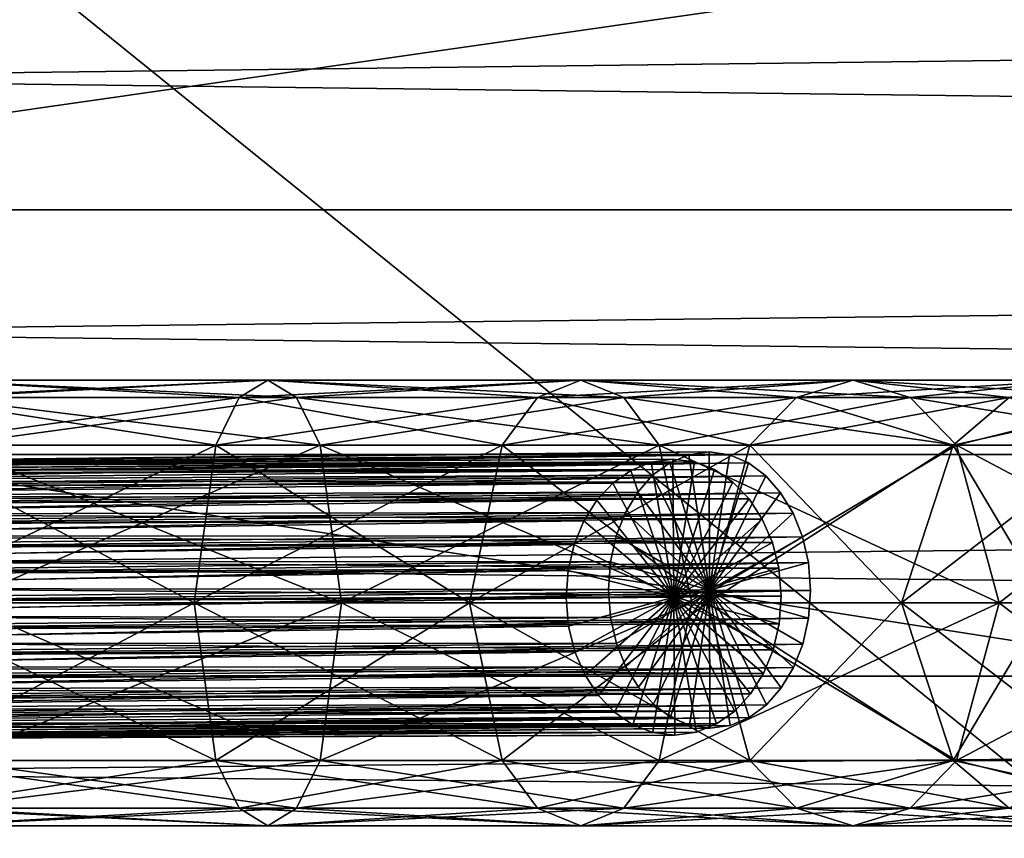
# Model space of a CAD drawing. Extents: x -21.4 to 21.6, y -48.6 to 48.9.
# Drawn here: x 0.9 to 2.7, y -25.1 to -23.6 of the extents above; entities that cross this region are included whole.
import ezdxf

# ---------------------------------------------------------------- set-up
doc = ezdxf.new("R2010")
doc.units = 0

msp = doc.modelspace()

# ---------------------------------------------------------------- linework, layer by layer
at = {"layer": 'CabFloor6', "color": 253}
for points in [[(-11.8626, -22.17199, -12.54211), (11.85797, -22.16772, -12.54211), (-11.86199, -25.56799, -11.95202)], [(11.85858, -25.56372, -11.95202), (-11.86199, -25.56799, -11.95202), (11.85797, -22.16772, -12.54211)], [(11.85803, -22.43957, -11.08996), (-11.86254, -22.44384, -11.08996), (11.85876, -26.15417, -10.47241)], [(-11.86187, -26.15844, -10.47241), (11.85876, -26.15417, -10.47241), (-11.86254, -22.44384, -11.08996)]]:
    msp.add_3dface(points, dxfattribs=at)
at = {"layer": 'CabRoof7', "color": 0}
for points in [[(5.29138, -18.49176, 25.95166), (-5.29772, -18.49511, 25.95184), (5.29418, -27.05346, 27.27941)], [(-5.29492, -27.05694, 27.27966), (5.29418, -27.05346, 27.27941), (-5.29772, -18.49511, 25.95184)], [(-5.29638, -22.68084, 24.56787), (5.29272, -22.67742, 24.56768), (-5.29235, -35.14514, 26.45989)], [(5.29681, -35.14172, 26.45965), (-5.29235, -35.14514, 26.45989), (5.29272, -22.67742, 24.56768)]]:
    msp.add_3dface(points, dxfattribs=at)
at = {"layer": 'CrankHandle28', "color": 1}
for points in [[(1.26861, -24.27282, 0.61145), (0.65826, -24.27282, 0.79779), (1.32159, -24.24047, 0.75573)], [(0.6842, -24.24047, 0.95361), (1.32159, -24.24047, 0.75573), (0.65826, -24.27282, 0.79779)], [(0.65826, -24.27282, -5.54394), (1.26861, -24.27282, -5.3576), (0.6842, -24.24047, -5.6997)], [(1.32159, -24.24047, 0.75573), (0.6842, -24.24047, 0.95361), (1.37451, -24.27282, 0.89996)], [(0.71008, -24.27282, 1.10937), (1.37451, -24.27282, 0.89996), (0.6842, -24.24047, 0.95361)], [(1.32159, -24.24047, -5.50183), (0.6842, -24.24047, -5.6997), (1.26861, -24.27282, -5.3576)], [(0.6842, -24.24047, -5.6997), (1.32159, -24.24047, -5.50183), (0.71008, -24.27282, -5.85552)], [(1.37451, -24.27282, -5.64611), (0.71008, -24.27282, -5.85552), (1.32159, -24.24047, -5.50183)], [(1.8186, -24.27282, 0.31579), (1.26861, -24.27282, 0.61145), (1.89837, -24.24047, 0.44262)], [(1.32159, -24.24047, 0.75573), (1.89837, -24.24047, 0.44262), (1.26861, -24.27282, 0.61145)], [(1.26861, -24.27282, -5.3576), (1.8186, -24.27282, -5.06201), (1.32159, -24.24047, -5.50183)], [(1.89837, -24.24047, 0.44262), (1.32159, -24.24047, 0.75573), (1.97808, -24.27282, 0.56939)], [(1.37451, -24.27282, 0.89996), (1.97808, -24.27282, 0.56939), (1.32159, -24.24047, 0.75573)], [(1.89837, -24.24047, -5.18878), (1.32159, -24.24047, -5.50183), (1.8186, -24.27282, -5.06201)], [(1.32159, -24.24047, -5.50183), (1.89837, -24.24047, -5.18878), (1.37451, -24.27282, -5.64611)], [(1.97808, -24.27282, -5.31561), (1.37451, -24.27282, -5.64611), (1.89837, -24.24047, -5.18878)], [(2.29608, -24.27282, -0.07684), (1.8186, -24.27282, 0.31579), (2.40093, -24.24047, 0.02801)], [(1.89837, -24.24047, 0.44262), (2.40093, -24.24047, 0.02801), (1.8186, -24.27282, 0.31579)], [(1.8186, -24.27282, -5.06201), (2.29608, -24.27282, -4.66931), (1.89837, -24.24047, -5.18878)], [(2.40093, -24.24047, 0.02801), (1.89837, -24.24047, 0.44262), (2.50573, -24.27282, 0.13281)], [(1.97808, -24.27282, 0.56939), (2.50573, -24.27282, 0.13281), (1.89837, -24.24047, 0.44262)], [(2.40093, -24.24047, -4.7741), (1.89837, -24.24047, -5.18878), (2.29608, -24.27282, -4.66931)], [(1.89837, -24.24047, -5.18878), (2.40093, -24.24047, -4.7741), (1.97808, -24.27282, -5.31561)], [(2.50573, -24.27282, -4.87896), (1.97808, -24.27282, -5.31561), (2.40093, -24.24047, -4.7741)], [(2.68872, -24.27282, -0.55432), (2.29608, -24.27282, -0.07684), (2.81555, -24.24047, -0.47454)], [(2.40093, -24.24047, 0.02801), (2.81555, -24.24047, -0.47454), (2.29608, -24.27282, -0.07684)], [(2.29608, -24.27282, -4.66931), (2.68872, -24.27282, -4.19189), (2.40093, -24.24047, -4.7741)], [(2.81555, -24.24047, -0.47454), (2.40093, -24.24047, 0.02801), (2.94238, -24.27282, -0.39483)], [(2.50573, -24.27282, 0.13281), (2.94238, -24.27282, -0.39483), (2.40093, -24.24047, 0.02801)], [(2.81555, -24.24047, -4.2716), (2.40093, -24.24047, -4.7741), (2.68872, -24.27282, -4.19189)], [(2.40093, -24.24047, -4.7741), (2.81555, -24.24047, -4.2716), (2.50573, -24.27282, -4.87896)], [(2.94232, -24.27282, -4.35131), (2.50573, -24.27282, -4.87896), (2.81555, -24.24047, -4.2716)], [(1.2254, -24.36083, 0.49365), (0.63714, -24.36083, 0.67059), (1.26861, -24.27282, 0.61145)], [(0.65826, -24.27282, 0.79779), (1.26861, -24.27282, 0.61145), (0.63714, -24.36083, 0.67059)], [(0.63714, -24.36083, -5.41674), (1.2254, -24.36083, -5.2398), (0.65826, -24.27282, -5.54394)], [(1.26861, -24.27282, -5.3576), (0.65826, -24.27282, -5.54394), (1.2254, -24.36083, -5.2398)], [(1.37451, -24.27282, 0.89996), (0.71008, -24.27282, 1.10937), (1.41772, -24.36083, 1.01776)], [(0.7312, -24.36083, 1.23657), (1.41772, -24.36083, 1.01776), (0.71008, -24.27282, 1.10937)], [(0.71008, -24.27282, -5.85552), (1.37451, -24.27282, -5.64611), (0.7312, -24.36083, -5.98272)], [(1.41772, -24.36083, -5.76391), (0.7312, -24.36083, -5.98272), (1.37451, -24.27282, -5.64611)], [(1.75354, -24.36083, 0.21228), (1.2254, -24.36083, 0.49365), (1.8186, -24.27282, 0.31579)], [(1.26861, -24.27282, 0.61145), (1.8186, -24.27282, 0.31579), (1.2254, -24.36083, 0.49365)], [(1.2254, -24.36083, -5.2398), (1.75354, -24.36083, -4.95849), (1.26861, -24.27282, -5.3576)], [(1.8186, -24.27282, -5.06201), (1.26861, -24.27282, -5.3576), (1.75354, -24.36083, -4.95849)], [(1.97808, -24.27282, 0.56939), (1.37451, -24.27282, 0.89996), (2.04321, -24.36083, 0.67297)], [(1.41772, -24.36083, 1.01776), (2.04321, -24.36083, 0.67297), (1.37451, -24.27282, 0.89996)], [(1.37451, -24.27282, -5.64611), (1.97808, -24.27282, -5.31561), (1.41772, -24.36083, -5.76391)], [(2.04315, -24.36083, -5.41912), (1.41772, -24.36083, -5.76391), (1.97808, -24.27282, -5.31561)], [(2.21051, -24.36083, -0.16241), (1.75354, -24.36083, 0.21228), (2.29608, -24.27282, -0.07684)], [(1.8186, -24.27282, 0.31579), (2.29608, -24.27282, -0.07684), (1.75354, -24.36083, 0.21228)], [(1.75354, -24.36083, -4.95849), (2.21051, -24.36083, -4.58374), (1.8186, -24.27282, -5.06201)], [(2.29608, -24.27282, -4.66931), (1.8186, -24.27282, -5.06201), (2.21051, -24.36083, -4.58374)], [(2.50573, -24.27282, 0.13281), (1.97808, -24.27282, 0.56939), (2.59136, -24.36083, 0.21838)], [(2.04321, -24.36083, 0.67297), (2.59136, -24.36083, 0.21838), (1.97808, -24.27282, 0.56939)], [(1.97808, -24.27282, -5.31561), (2.50573, -24.27282, -4.87896), (2.04315, -24.36083, -5.41912)], [(2.5913, -24.36083, -4.96453), (2.04315, -24.36083, -5.41912), (2.50573, -24.27282, -4.87896)], [(2.5852, -24.36083, -0.61938), (2.21051, -24.36083, -0.16241), (2.68872, -24.27282, -0.55432)], [(2.29608, -24.27282, -0.07684), (2.68872, -24.27282, -0.55432), (2.21051, -24.36083, -0.16241)], [(2.21051, -24.36083, -4.58374), (2.5852, -24.36083, -4.12677), (2.29608, -24.27282, -4.66931)], [(2.68872, -24.27282, -4.19189), (2.29608, -24.27282, -4.66931), (2.5852, -24.36083, -4.12677)], [(2.94238, -24.27282, -0.39483), (2.50573, -24.27282, 0.13281), (3.04589, -24.36083, -0.32977)], [(2.59136, -24.36083, 0.21838), (3.04589, -24.36083, -0.32977), (2.50573, -24.27282, 0.13281)], [(2.50573, -24.27282, -4.87896), (2.94232, -24.27282, -4.35131), (2.5913, -24.36083, -4.96453)], [(2.86657, -24.36083, -1.14752), (2.5852, -24.36083, -0.61938), (2.98437, -24.27282, -1.1043)], [(2.68872, -24.27282, -0.55432), (2.98437, -24.27282, -1.1043), (2.5852, -24.36083, -0.61938)], [(2.5852, -24.36083, -4.12677), (2.86657, -24.36083, -3.59863), (2.68872, -24.27282, -4.19189)], [(3.04589, -24.36083, -4.41644), (2.5913, -24.36083, -4.96453), (2.94232, -24.27282, -4.35131)], [(1.1856, -24.65136, 0.38513), (0.61767, -24.65136, 0.55334), (1.2254, -24.36083, 0.49365)], [(0.63714, -24.36083, 0.67059), (1.2254, -24.36083, 0.49365), (0.61767, -24.65136, 0.55334)], [(0.61767, -24.65136, -5.29949), (1.1856, -24.65136, -5.13122), (0.63714, -24.36083, -5.41674)], [(1.2254, -24.36083, -5.2398), (0.63714, -24.36083, -5.41674), (1.1856, -24.65136, -5.13122)], [(1.41772, -24.36083, 1.01776), (0.7312, -24.36083, 1.23657), (1.45758, -24.65136, 1.12634)], [(0.75073, -24.65136, 1.35382), (1.45758, -24.65136, 1.12634), (0.7312, -24.36083, 1.23657)], [(0.7312, -24.36083, -5.98272), (1.41772, -24.36083, -5.76391), (0.75073, -24.65136, -6.09991)], [(1.45758, -24.65136, -5.87243), (0.75073, -24.65136, -6.09991), (1.41772, -24.36083, -5.76391)], [(1.6936, -24.65136, 0.11688), (1.1856, -24.65136, 0.38513), (1.75354, -24.36083, 0.21228)], [(1.2254, -24.36083, 0.49365), (1.75354, -24.36083, 0.21228), (1.1856, -24.65136, 0.38513)], [(1.1856, -24.65136, -5.13122), (1.6936, -24.65136, -4.86303), (1.2254, -24.36083, -5.2398)], [(1.75354, -24.36083, -4.95849), (1.2254, -24.36083, -5.2398), (1.6936, -24.65136, -4.86303)], [(2.04321, -24.36083, 0.67297), (1.41772, -24.36083, 1.01776), (2.10321, -24.65136, 0.76837)], [(1.45758, -24.65136, 1.12634), (2.10321, -24.65136, 0.76837), (1.41772, -24.36083, 1.01776)], [(1.41772, -24.36083, -5.76391), (2.04315, -24.36083, -5.41912), (1.45758, -24.65136, -5.87243)], [(2.10314, -24.65136, -5.51452), (1.45758, -24.65136, -5.87243), (2.04315, -24.36083, -5.41912)], [(2.13165, -24.65136, -0.24127), (1.6936, -24.65136, 0.11688), (2.21051, -24.36083, -0.16241)], [(1.75354, -24.36083, 0.21228), (2.21051, -24.36083, -0.16241), (1.6936, -24.65136, 0.11688)], [(1.6936, -24.65136, -4.86303), (2.13171, -24.65136, -4.50482), (1.75354, -24.36083, -4.95849)], [(2.21051, -24.36083, -4.58374), (1.75354, -24.36083, -4.95849), (2.13171, -24.65136, -4.50482)], [(2.04315, -24.36083, -5.41912), (2.5913, -24.36083, -4.96453), (2.10314, -24.65136, -5.51452)], [(2.59136, -24.36083, 0.21838), (2.04321, -24.36083, 0.67297), (2.67022, -24.65136, 0.2973)], [(2.10321, -24.65136, 0.76837), (2.67022, -24.65136, 0.2973), (2.04321, -24.36083, 0.67297)], [(2.67022, -24.65136, -5.04339), (2.10314, -24.65136, -5.51452), (2.5913, -24.36083, -4.96453)], [(2.4898, -24.65136, -0.67938), (2.13165, -24.65136, -0.24127), (2.5852, -24.36083, -0.61938)], [(2.21051, -24.36083, -0.16241), (2.5852, -24.36083, -0.61938), (2.13165, -24.65136, -0.24127)], [(2.13171, -24.65136, -4.50482), (2.4898, -24.65136, -4.06677), (2.21051, -24.36083, -4.58374)], [(2.5852, -24.36083, -4.12677), (2.21051, -24.36083, -4.58374), (2.4898, -24.65136, -4.06677)], [(2.75805, -24.65136, -1.18737), (2.4898, -24.65136, -0.67938), (2.86657, -24.36083, -1.14752)], [(2.5852, -24.36083, -0.61938), (2.86657, -24.36083, -1.14752), (2.4898, -24.65136, -0.67938)], [(2.4898, -24.65136, -4.06677), (2.75805, -24.65136, -3.55877), (2.5852, -24.36083, -4.12677)], [(2.86657, -24.36083, -3.59863), (2.5852, -24.36083, -4.12677), (2.75805, -24.65136, -3.55877)], [(2.5913, -24.36083, -4.96453), (3.04589, -24.36083, -4.41644), (2.67022, -24.65136, -5.04339)], [(3.04589, -24.36083, -0.32977), (2.59136, -24.36083, 0.21838), (3.14135, -24.65136, -0.26977)], [(2.67022, -24.65136, 0.2973), (3.14135, -24.65136, -0.26977), (2.59136, -24.36083, 0.21838)], [(3.14129, -24.65136, -4.47637), (2.67022, -24.65136, -5.04339), (3.04589, -24.36083, -4.41644)], [(0.61767, -24.65136, 0.55334), (1.1856, -24.65136, 0.38513), (0.63714, -24.94195, 0.67059)], [(0.63714, -24.94195, -5.41674), (1.2254, -24.94195, -5.2398), (0.61767, -24.65136, -5.29949)], [(1.1856, -24.65136, -5.13122), (0.61767, -24.65136, -5.29949), (1.2254, -24.94195, -5.2398)], [(1.2254, -24.94195, 0.49365), (0.63714, -24.94195, 0.67059), (1.1856, -24.65136, 0.38513)], [(0.7312, -24.94195, 1.23657), (1.41772, -24.94195, 1.01776), (0.75073, -24.65136, 1.35382)], [(0.75073, -24.65136, -6.09991), (1.45758, -24.65136, -5.87243), (0.7312, -24.94195, -5.98272)], [(1.41772, -24.94195, -5.76391), (0.7312, -24.94195, -5.98272), (1.45758, -24.65136, -5.87243)], [(1.45758, -24.65136, 1.12634), (0.75073, -24.65136, 1.35382), (1.41772, -24.94195, 1.01776)], [(1.1856, -24.65136, 0.38513), (1.6936, -24.65136, 0.11688), (1.2254, -24.94195, 0.49365)], [(1.2254, -24.94195, -5.2398), (1.75354, -24.94195, -4.95849), (1.1856, -24.65136, -5.13122)], [(1.6936, -24.65136, -4.86303), (1.1856, -24.65136, -5.13122), (1.75354, -24.94195, -4.95849)], [(1.75354, -24.94195, 0.21228), (1.2254, -24.94195, 0.49365), (1.6936, -24.65136, 0.11688)], [(1.41772, -24.94195, 1.01776), (2.04321, -24.94195, 0.67297), (1.45758, -24.65136, 1.12634)], [(1.45758, -24.65136, -5.87243), (2.10314, -24.65136, -5.51452), (1.41772, -24.94195, -5.76391)], [(2.04315, -24.94195, -5.41912), (1.41772, -24.94195, -5.76391), (2.10314, -24.65136, -5.51452)], [(2.10321, -24.65136, 0.76837), (1.45758, -24.65136, 1.12634), (2.04321, -24.94195, 0.67297)], [(1.6936, -24.65136, 0.11688), (2.13165, -24.65136, -0.24127), (1.75354, -24.94195, 0.21228)], [(1.75354, -24.94195, -4.95849), (2.21051, -24.94195, -4.58374), (1.6936, -24.65136, -4.86303)], [(2.13171, -24.65136, -4.50482), (1.6936, -24.65136, -4.86303), (2.21051, -24.94195, -4.58374)], [(2.21051, -24.94195, -0.16241), (1.75354, -24.94195, 0.21228), (2.13165, -24.65136, -0.24127)], [(2.10314, -24.65136, -5.51452), (2.67022, -24.65136, -5.04339), (2.04315, -24.94195, -5.41912)], [(2.5913, -24.94195, -4.96453), (2.04315, -24.94195, -5.41912), (2.67022, -24.65136, -5.04339)], [(2.04321, -24.94195, 0.67297), (2.59136, -24.94195, 0.21838), (2.10321, -24.65136, 0.76837)], [(2.67022, -24.65136, 0.2973), (2.10321, -24.65136, 0.76837), (2.59136, -24.94195, 0.21838)], [(2.13165, -24.65136, -0.24127), (2.4898, -24.65136, -0.67938), (2.21051, -24.94195, -0.16241)], [(2.21051, -24.94195, -4.58374), (2.5852, -24.94195, -4.12677), (2.13171, -24.65136, -4.50482)], [(2.4898, -24.65136, -4.06677), (2.13171, -24.65136, -4.50482), (2.5852, -24.94195, -4.12677)], [(2.5852, -24.94195, -0.61938), (2.21051, -24.94195, -0.16241), (2.4898, -24.65136, -0.67938)], [(2.4898, -24.65136, -0.67938), (2.75805, -24.65136, -1.18737), (2.5852, -24.94195, -0.61938)], [(2.5852, -24.94195, -4.12677), (2.86657, -24.94195, -3.59863), (2.4898, -24.65136, -4.06677)], [(2.75805, -24.65136, -3.55877), (2.4898, -24.65136, -4.06677), (2.86657, -24.94195, -3.59863)], [(2.86657, -24.94195, -1.14752), (2.5852, -24.94195, -0.61938), (2.75805, -24.65136, -1.18737)], [(2.67022, -24.65136, -5.04339), (3.14129, -24.65136, -4.47637), (2.5913, -24.94195, -4.96453)], [(3.04589, -24.94195, -4.41644), (2.5913, -24.94195, -4.96453), (3.14129, -24.65136, -4.47637)], [(2.59136, -24.94195, 0.21838), (3.04589, -24.94195, -0.32977), (2.67022, -24.65136, 0.2973)], [(3.14135, -24.65136, -0.26977), (2.67022, -24.65136, 0.2973), (3.04589, -24.94195, -0.32977)], [(0.63714, -24.94195, 0.67059), (1.2254, -24.94195, 0.49365), (0.65826, -25.03002, 0.79779)], [(0.65826, -25.03002, -5.54394), (1.26861, -25.03002, -5.3576), (0.63714, -24.94195, -5.41674)], [(1.2254, -24.94195, -5.2398), (0.63714, -24.94195, -5.41674), (1.26861, -25.03002, -5.3576)], [(1.26861, -25.03002, 0.61145), (0.65826, -25.03002, 0.79779), (1.2254, -24.94195, 0.49365)], [(0.71008, -25.03002, 1.10937), (1.37451, -25.03002, 0.89996), (0.7312, -24.94195, 1.23657)], [(0.7312, -24.94195, -5.98272), (1.41772, -24.94195, -5.76391), (0.71008, -25.03002, -5.85552)], [(1.37451, -25.03002, -5.64611), (0.71008, -25.03002, -5.85552), (1.41772, -24.94195, -5.76391)], [(1.41772, -24.94195, 1.01776), (0.7312, -24.94195, 1.23657), (1.37451, -25.03002, 0.89996)], [(1.2254, -24.94195, 0.49365), (1.75354, -24.94195, 0.21228), (1.26861, -25.03002, 0.61145)], [(1.26861, -25.03002, -5.3576), (1.8186, -25.03002, -5.06201), (1.2254, -24.94195, -5.2398)], [(1.75354, -24.94195, -4.95849), (1.2254, -24.94195, -5.2398), (1.8186, -25.03002, -5.06201)], [(1.8186, -25.03002, 0.31579), (1.26861, -25.03002, 0.61145), (1.75354, -24.94195, 0.21228)], [(1.37451, -25.03002, 0.89996), (1.97808, -25.03002, 0.56939), (1.41772, -24.94195, 1.01776)], [(1.41772, -24.94195, -5.76391), (2.04315, -24.94195, -5.41912), (1.37451, -25.03002, -5.64611)], [(1.97808, -25.03002, -5.31561), (1.37451, -25.03002, -5.64611), (2.04315, -24.94195, -5.41912)], [(2.04321, -24.94195, 0.67297), (1.41772, -24.94195, 1.01776), (1.97808, -25.03002, 0.56939)], [(1.75354, -24.94195, 0.21228), (2.21051, -24.94195, -0.16241), (1.8186, -25.03002, 0.31579)], [(1.8186, -25.03002, -5.06201), (2.29608, -25.03002, -4.66931), (1.75354, -24.94195, -4.95849)], [(2.21051, -24.94195, -4.58374), (1.75354, -24.94195, -4.95849), (2.29608, -25.03002, -4.66931)], [(2.29608, -25.03002, -0.07684), (1.8186, -25.03002, 0.31579), (2.21051, -24.94195, -0.16241)], [(1.97808, -25.03002, 0.56939), (2.50573, -25.03002, 0.13281), (2.04321, -24.94195, 0.67297)], [(2.04315, -24.94195, -5.41912), (2.5913, -24.94195, -4.96453), (1.97808, -25.03002, -5.31561)], [(2.50573, -25.03002, -4.87896), (1.97808, -25.03002, -5.31561), (2.5913, -24.94195, -4.96453)], [(2.59136, -24.94195, 0.21838), (2.04321, -24.94195, 0.67297), (2.50573, -25.03002, 0.13281)], [(2.21051, -24.94195, -0.16241), (2.5852, -24.94195, -0.61938), (2.29608, -25.03002, -0.07684)], [(2.29608, -25.03002, -4.66931), (2.68872, -25.03002, -4.19189), (2.21051, -24.94195, -4.58374)], [(2.5852, -24.94195, -4.12677), (2.21051, -24.94195, -4.58374), (2.68872, -25.03002, -4.19189)], [(2.68872, -25.03002, -0.55432), (2.29608, -25.03002, -0.07684), (2.5852, -24.94195, -0.61938)], [(2.50573, -25.03002, 0.13281), (2.94238, -25.03002, -0.39483), (2.59136, -24.94195, 0.21838)], [(2.5913, -24.94195, -4.96453), (3.04589, -24.94195, -4.41644), (2.50573, -25.03002, -4.87896)], [(2.94232, -25.03002, -4.35131), (2.50573, -25.03002, -4.87896), (3.04589, -24.94195, -4.41644)], [(2.5852, -24.94195, -0.61938), (2.86657, -24.94195, -1.14752), (2.68872, -25.03002, -0.55432)], [(2.68872, -25.03002, -4.19189), (2.98437, -25.03002, -3.64184), (2.5852, -24.94195, -4.12677)], [(2.86657, -24.94195, -3.59863), (2.5852, -24.94195, -4.12677), (2.98437, -25.03002, -3.64184)], [(3.04589, -24.94195, -0.32977), (2.59136, -24.94195, 0.21838), (2.94238, -25.03002, -0.39483)], [(0.65826, -25.03002, 0.79779), (1.26861, -25.03002, 0.61145), (0.6842, -25.06231, 0.95361)], [(0.6842, -25.06231, -5.6997), (1.32159, -25.06231, -5.50183), (0.65826, -25.03002, -5.54394)], [(1.26861, -25.03002, -5.3576), (0.65826, -25.03002, -5.54394), (1.32159, -25.06231, -5.50183)], [(0.6842, -25.06231, 0.95361), (1.32159, -25.06231, 0.75573), (0.71008, -25.03002, 1.10937)], [(1.32159, -25.06231, 0.75573), (0.6842, -25.06231, 0.95361), (1.26861, -25.03002, 0.61145)], [(0.71008, -25.03002, -5.85552), (1.37451, -25.03002, -5.64611), (0.6842, -25.06231, -5.6997)], [(1.32159, -25.06231, -5.50183), (0.6842, -25.06231, -5.6997), (1.37451, -25.03002, -5.64611)], [(1.37451, -25.03002, 0.89996), (0.71008, -25.03002, 1.10937), (1.32159, -25.06231, 0.75573)], [(1.26861, -25.03002, 0.61145), (1.8186, -25.03002, 0.31579), (1.32159, -25.06231, 0.75573)], [(1.32159, -25.06231, -5.50183), (1.89837, -25.06231, -5.18878), (1.26861, -25.03002, -5.3576)], [(1.8186, -25.03002, -5.06201), (1.26861, -25.03002, -5.3576), (1.89837, -25.06231, -5.18878)], [(1.32159, -25.06231, 0.75573), (1.89837, -25.06231, 0.44262), (1.37451, -25.03002, 0.89996)], [(1.89837, -25.06231, 0.44262), (1.32159, -25.06231, 0.75573), (1.8186, -25.03002, 0.31579)], [(1.37451, -25.03002, -5.64611), (1.97808, -25.03002, -5.31561), (1.32159, -25.06231, -5.50183)], [(1.89837, -25.06231, -5.18878), (1.32159, -25.06231, -5.50183), (1.97808, -25.03002, -5.31561)], [(1.97808, -25.03002, 0.56939), (1.37451, -25.03002, 0.89996), (1.89837, -25.06231, 0.44262)], [(1.8186, -25.03002, 0.31579), (2.29608, -25.03002, -0.07684), (1.89837, -25.06231, 0.44262)], [(1.89837, -25.06231, -5.18878), (2.40093, -25.06231, -4.7741), (1.8186, -25.03002, -5.06201)], [(2.29608, -25.03002, -4.66931), (1.8186, -25.03002, -5.06201), (2.40093, -25.06231, -4.7741)], [(1.89837, -25.06231, 0.44262), (2.40093, -25.06231, 0.02801), (1.97808, -25.03002, 0.56939)], [(2.40093, -25.06231, 0.02801), (1.89837, -25.06231, 0.44262), (2.29608, -25.03002, -0.07684)], [(1.97808, -25.03002, -5.31561), (2.50573, -25.03002, -4.87896), (1.89837, -25.06231, -5.18878)], [(2.40093, -25.06231, -4.7741), (1.89837, -25.06231, -5.18878), (2.50573, -25.03002, -4.87896)], [(2.50573, -25.03002, 0.13281), (1.97808, -25.03002, 0.56939), (2.40093, -25.06231, 0.02801)], [(2.29608, -25.03002, -0.07684), (2.68872, -25.03002, -0.55432), (2.40093, -25.06231, 0.02801)], [(2.40093, -25.06231, -4.7741), (2.81555, -25.06231, -4.2716), (2.29608, -25.03002, -4.66931)], [(2.68872, -25.03002, -4.19189), (2.29608, -25.03002, -4.66931), (2.81555, -25.06231, -4.2716)], [(2.40093, -25.06231, 0.02801), (2.81555, -25.06231, -0.47454), (2.50573, -25.03002, 0.13281)], [(2.81555, -25.06231, -0.47454), (2.40093, -25.06231, 0.02801), (2.68872, -25.03002, -0.55432)], [(2.50573, -25.03002, -4.87896), (2.94232, -25.03002, -4.35131), (2.40093, -25.06231, -4.7741)], [(2.81555, -25.06231, -4.2716), (2.40093, -25.06231, -4.7741), (2.94232, -25.03002, -4.35131)], [(2.94238, -25.03002, -0.39483), (2.50573, -25.03002, 0.13281), (2.81555, -25.06231, -0.47454)]]:
    msp.add_3dface(points, dxfattribs=at)
at = {"layer": 'DriverAxle17', "color": 251}
for points in [[(19.68499, -23.44201, -18.30535), (19.68499, -23.92657, -18.25653), (-19.6762, -23.44201, -18.29809)], [(-19.67614, -23.92657, -18.24926), (-19.6762, -23.44201, -18.29809), (19.68499, -23.92657, -18.25653)], [(19.68585, -23.92657, -13.54632), (19.68591, -23.44201, -13.49749), (-19.67529, -23.92657, -13.53912)], [(-19.67529, -23.44201, -13.49023), (-19.67529, -23.92657, -13.53912), (19.68591, -23.44201, -13.49749)], [(19.68499, -23.92657, -18.25653), (19.68505, -24.37786, -18.11645), (-19.67614, -23.92657, -18.24926)], [(-19.67614, -24.37786, -18.10925), (-19.67614, -23.92657, -18.24926), (19.68505, -24.37786, -18.11645)], [(19.68585, -24.37786, -13.6864), (19.68585, -23.92657, -13.54632), (-19.67535, -24.37786, -13.67919)], [(-19.67529, -23.92657, -13.53912), (-19.67535, -24.37786, -13.67919), (19.68585, -23.92657, -13.54632)], [(19.68505, -24.37786, -18.11645), (19.68505, -24.78625, -17.89483), (-19.67614, -24.37786, -18.10925)], [(-19.67608, -24.78625, -17.88757), (-19.67614, -24.37786, -18.10925), (19.68505, -24.78625, -17.89483)], [(19.68579, -24.78625, -13.90802), (19.68585, -24.37786, -13.6864), (-19.67535, -24.78625, -13.90081)], [(-19.67535, -24.37786, -13.67919), (-19.67535, -24.78625, -13.90081), (19.68585, -24.37786, -13.6864)], [(19.68505, -24.78625, -17.89483), (19.68511, -25.14202, -17.60125), (-19.67608, -24.78625, -17.88757)], [(-19.67602, -25.14202, -17.59405), (-19.67608, -24.78625, -17.88757), (19.68511, -25.14202, -17.60125)], [(19.68572, -25.14202, -14.20159), (19.68579, -24.78625, -13.90802), (-19.67541, -25.14202, -14.19433)], [(-19.67535, -24.78625, -13.90081), (-19.67541, -25.14202, -14.19433), (19.68579, -24.78625, -13.90802)]]:
    msp.add_3dface(points, dxfattribs=at)
at = {"layer": 'WheelSpoke126', "color": 251}
for points in [[(2.09753, -24.37817, -4.59307), (2.06262, -24.39288, -4.62921), (-2.41906, -24.42382, -0.20831)], [(-2.41906, -24.42382, -0.20831), (-2.38153, -24.41876, -0.16961), (2.09753, -24.37817, -4.59307)], [(2.13507, -24.37316, -4.55432), (2.09753, -24.37817, -4.59307), (-2.38153, -24.41876, -0.16961)], [(-2.38153, -24.41876, -0.16961), (-2.34393, -24.42413, -0.13098), (2.13507, -24.37316, -4.55432)], [(2.17266, -24.37847, -4.51568), (2.13507, -24.37316, -4.55432), (-2.34393, -24.42413, -0.13098)], [(-2.34393, -24.42413, -0.13098), (-2.30889, -24.43908, -0.09503), (2.17266, -24.37847, -4.51568)], [(2.2077, -24.39349, -4.47973), (2.17266, -24.37847, -4.51568), (-2.30889, -24.43908, -0.09503)], [(2.06262, -24.39288, -4.62921), (2.09753, -24.37817, -4.59307), (2.13586, -24.62768, -4.55615)], [(2.09753, -24.37817, -4.59307), (2.13507, -24.37316, -4.55432), (2.13586, -24.62768, -4.55615)], [(2.13586, -24.62768, -4.55615), (2.13586, -24.62768, -4.55615), (2.09753, -24.37817, -4.59307)], [(2.13586, -24.62768, -4.55615), (2.13586, -24.62768, -4.55615), (2.13507, -24.37316, -4.55432)], [(2.13507, -24.37316, -4.55432), (2.17266, -24.37847, -4.51568), (2.13586, -24.62768, -4.55615)], [(2.17266, -24.37847, -4.51568), (2.2077, -24.39349, -4.47973), (2.13586, -24.62768, -4.55615)], [(2.13586, -24.62768, -4.55615), (2.13586, -24.62768, -4.55615), (2.17266, -24.37847, -4.51568)], [(2.06262, -24.39288, -4.62921), (2.031, -24.41619, -4.66198), (-2.45397, -24.43847, -0.2445)], [(-2.45397, -24.43847, -0.2445), (-2.41906, -24.42382, -0.20831), (2.06262, -24.39288, -4.62921)], [(-2.30889, -24.43908, -0.09503), (-2.27716, -24.4627, -0.06262), (2.2077, -24.39349, -4.47973)], [(2.23944, -24.41705, -4.44732), (2.2077, -24.39349, -4.47973), (-2.27716, -24.4627, -0.06262)], [(2.031, -24.41619, -4.66198), (2.06262, -24.39288, -4.62921), (2.13586, -24.62768, -4.55615)], [(2.13586, -24.62768, -4.55615), (2.13586, -24.62768, -4.55615), (2.06262, -24.39288, -4.62921)], [(2.2077, -24.39349, -4.47973), (2.23944, -24.41705, -4.44732), (2.13586, -24.62768, -4.55615)], [(2.13586, -24.62768, -4.55615), (2.13586, -24.62768, -4.55615), (2.2077, -24.39349, -4.47973)], [(2.031, -24.41619, -4.66198), (2.00354, -24.44714, -4.69061), (-2.48553, -24.46179, -0.27728)], [(-2.48553, -24.46179, -0.27728), (-2.45397, -24.43847, -0.2445), (2.031, -24.41619, -4.66198)], [(-2.27716, -24.4627, -0.06262), (-2.24951, -24.49389, -0.03442), (2.23944, -24.41705, -4.44732)], [(2.26708, -24.44824, -4.41912), (2.23944, -24.41705, -4.44732), (-2.24951, -24.49389, -0.03442)], [(2.00354, -24.44714, -4.69061), (2.031, -24.41619, -4.66198), (2.13586, -24.62768, -4.55615)], [(2.13586, -24.62768, -4.55615), (2.13586, -24.62768, -4.55615), (2.031, -24.41619, -4.66198)], [(2.23944, -24.41705, -4.44732), (2.26708, -24.44824, -4.41912), (2.13586, -24.62768, -4.55615)], [(2.13586, -24.62768, -4.55615), (2.13586, -24.62768, -4.55615), (2.23944, -24.41705, -4.44732)], [(2.00354, -24.44714, -4.69061), (1.98089, -24.48474, -4.71429), (-2.51306, -24.49279, -0.3059)], [(-2.51306, -24.49279, -0.3059), (-2.48553, -24.46179, -0.27728), (2.00354, -24.44714, -4.69061)], [(-2.24951, -24.49389, -0.03442), (-2.22662, -24.53167, -0.01123), (2.26708, -24.44824, -4.41912)], [(2.28997, -24.48602, -4.39593), (2.26708, -24.44824, -4.41912), (-2.22662, -24.53167, -0.01123)], [(1.98089, -24.48474, -4.71429), (2.00354, -24.44714, -4.69061), (2.13586, -24.62768, -4.55615)], [(2.13586, -24.62768, -4.55615), (2.13586, -24.62768, -4.55615), (2.00354, -24.44714, -4.69061)], [(2.26708, -24.44824, -4.41912), (2.28997, -24.48602, -4.39593), (2.13586, -24.62768, -4.55615)], [(2.13586, -24.62768, -4.55615), (2.13586, -24.62768, -4.55615), (2.26708, -24.44824, -4.41912)], [(1.98089, -24.48474, -4.71429), (1.96386, -24.52789, -4.73229), (-2.5357, -24.53033, -0.32958)], [(-2.5357, -24.53033, -0.32958), (-2.51306, -24.49279, -0.3059), (1.98089, -24.48474, -4.71429)], [(-2.22662, -24.53167, -0.01123), (-2.20928, -24.57495, 0.00616), (2.28997, -24.48602, -4.39593)], [(2.30731, -24.52935, -4.3786), (2.28997, -24.48602, -4.39593), (-2.20928, -24.57495, 0.00616)], [(1.96386, -24.52789, -4.73229), (1.98089, -24.48474, -4.71429), (2.13586, -24.62768, -4.55615)], [(2.13586, -24.62768, -4.55615), (2.13586, -24.62768, -4.55615), (1.98089, -24.48474, -4.71429)], [(2.28997, -24.48602, -4.39593), (2.30731, -24.52935, -4.3786), (2.13586, -24.62768, -4.55615)], [(2.13586, -24.62768, -4.55615), (2.13586, -24.62768, -4.55615), (2.28997, -24.48602, -4.39593)], [(1.96386, -24.52789, -4.73229), (1.95318, -24.57562, -4.74383), (-2.55273, -24.57348, -0.34759)], [(-2.55273, -24.57348, -0.34759), (-2.5357, -24.53033, -0.32958), (1.96386, -24.52789, -4.73229)], [(1.95318, -24.57562, -4.74383), (1.96386, -24.52789, -4.73229), (2.13586, -24.62768, -4.55615)], [(2.13586, -24.62768, -4.55615), (2.13586, -24.62768, -4.55615), (1.96386, -24.52789, -4.73229)], [(-2.20928, -24.57495, 0.00616), (-2.1983, -24.6228, 0.01696), (2.30731, -24.52935, -4.3786)], [(2.31829, -24.57714, -4.36773), (2.30731, -24.52935, -4.3786), (-2.1983, -24.6228, 0.01696)], [(2.30731, -24.52935, -4.3786), (2.31829, -24.57714, -4.36773), (2.13586, -24.62768, -4.55615)], [(2.13586, -24.62768, -4.55615), (2.13586, -24.62768, -4.55615), (2.30731, -24.52935, -4.3786)], [(-2.56341, -24.62121, -0.35913), (-2.55273, -24.57348, -0.34759), (1.95318, -24.57562, -4.74383)], [(1.95318, -24.57562, -4.74383), (1.94952, -24.62689, -4.7481), (-2.56341, -24.62121, -0.35913)], [(-2.1983, -24.6228, 0.01696), (-2.19433, -24.67407, 0.0205), (2.31829, -24.57714, -4.36773)], [(2.32226, -24.62847, -4.36419), (2.31829, -24.57714, -4.36773), (-2.19433, -24.67407, 0.0205)], [(1.94952, -24.62689, -4.7481), (1.95318, -24.57562, -4.74383), (2.13586, -24.62768, -4.55615)], [(2.13586, -24.62768, -4.55615), (2.13586, -24.62768, -4.55615), (1.95318, -24.57562, -4.74383)], [(2.31829, -24.57714, -4.36773), (2.32226, -24.62847, -4.36419), (2.13586, -24.62768, -4.55615)], [(2.13586, -24.62768, -4.55615), (2.13586, -24.62768, -4.55615), (2.31829, -24.57714, -4.36773)], [(-2.56707, -24.67248, -0.3634), (-2.56341, -24.62121, -0.35913), (1.94952, -24.62689, -4.7481)], [(1.94952, -24.62689, -4.7481), (1.95349, -24.67816, -4.74456), (-2.56707, -24.67248, -0.3634)], [(-2.19433, -24.67407, 0.0205), (-2.19799, -24.72534, 0.01623), (2.32226, -24.62847, -4.36419)], [(2.3186, -24.67974, -4.36846), (2.32226, -24.62847, -4.36419), (-2.19799, -24.72534, 0.01623)], [(2.13586, -24.62768, -4.55615), (2.13586, -24.62768, -4.55615), (1.94952, -24.62689, -4.7481)], [(1.95349, -24.67816, -4.74456), (1.94952, -24.62689, -4.7481), (2.13586, -24.62768, -4.55615)], [(2.13586, -24.62768, -4.55615), (2.13586, -24.62768, -4.55615), (1.95349, -24.67816, -4.74456)], [(1.96447, -24.72601, -4.73376), (1.95349, -24.67816, -4.74456), (2.13586, -24.62768, -4.55615)], [(2.13586, -24.62768, -4.55615), (2.13586, -24.62768, -4.55615), (1.96447, -24.72601, -4.73376)], [(1.98181, -24.76928, -4.71636), (1.96447, -24.72601, -4.73376), (2.13586, -24.62768, -4.55615)], [(2.13586, -24.62768, -4.55615), (2.13586, -24.62768, -4.55615), (1.98181, -24.76928, -4.71636)], [(2.00469, -24.80706, -4.69317), (1.98181, -24.76928, -4.71636), (2.13586, -24.62768, -4.55615)], [(2.13586, -24.62768, -4.55615), (2.13586, -24.62768, -4.55615), (2.00469, -24.80706, -4.69317)], [(2.03234, -24.83825, -4.66497), (2.00469, -24.80706, -4.69317), (2.13586, -24.62768, -4.55615)], [(2.13586, -24.62768, -4.55615), (2.13586, -24.62768, -4.55615), (2.03234, -24.83825, -4.66497)], [(2.06408, -24.86187, -4.63256), (2.03234, -24.83825, -4.66497), (2.13586, -24.62768, -4.55615)], [(2.13586, -24.62768, -4.55615), (2.13586, -24.62768, -4.55615), (2.06408, -24.86187, -4.63256)], [(2.09912, -24.87683, -4.59661), (2.06408, -24.86187, -4.63256), (2.13586, -24.62768, -4.55615)], [(2.13586, -24.62768, -4.55615), (2.13586, -24.62768, -4.55615), (2.09912, -24.87683, -4.59661)], [(2.13665, -24.8822, -4.55798), (2.09912, -24.87683, -4.59661), (2.13586, -24.62768, -4.55615)], [(2.13586, -24.62768, -4.55615), (2.13586, -24.62768, -4.55615), (2.32226, -24.62847, -4.36419)], [(2.13586, -24.62768, -4.55615), (2.13586, -24.62768, -4.55615), (2.13665, -24.8822, -4.55798)], [(2.17425, -24.87719, -4.51928), (2.13665, -24.8822, -4.55798), (2.13586, -24.62768, -4.55615)], [(2.13586, -24.62768, -4.55615), (2.13586, -24.62768, -4.55615), (2.17425, -24.87719, -4.51928)], [(2.20916, -24.86248, -4.48309), (2.17425, -24.87719, -4.51928), (2.13586, -24.62768, -4.55615)], [(2.13586, -24.62768, -4.55615), (2.13586, -24.62768, -4.55615), (2.20916, -24.86248, -4.48309)], [(2.24072, -24.83917, -4.45031), (2.20916, -24.86248, -4.48309), (2.13586, -24.62768, -4.55615)], [(2.13586, -24.62768, -4.55615), (2.13586, -24.62768, -4.55615), (2.24072, -24.83917, -4.45031)], [(2.26824, -24.80822, -4.42169), (2.24072, -24.83917, -4.45031), (2.13586, -24.62768, -4.55615)], [(2.13586, -24.62768, -4.55615), (2.13586, -24.62768, -4.55615), (2.26824, -24.80822, -4.42169)], [(2.29089, -24.77062, -4.39801), (2.26824, -24.80822, -4.42169), (2.13586, -24.62768, -4.55615)], [(2.13586, -24.62768, -4.55615), (2.13586, -24.62768, -4.55615), (2.29089, -24.77062, -4.39801)], [(2.30792, -24.72747, -4.38), (2.29089, -24.77062, -4.39801), (2.13586, -24.62768, -4.55615)], [(2.13586, -24.62768, -4.55615), (2.13586, -24.62768, -4.55615), (2.30792, -24.72747, -4.38)], [(2.3186, -24.67974, -4.36846), (2.30792, -24.72747, -4.38), (2.13586, -24.62768, -4.55615)], [(2.13586, -24.62768, -4.55615), (2.13586, -24.62768, -4.55615), (2.3186, -24.67974, -4.36846)], [(2.32226, -24.62847, -4.36419), (2.3186, -24.67974, -4.36846), (2.13586, -24.62768, -4.55615)], [(-2.56311, -24.72381, -0.35986), (-2.56707, -24.67248, -0.3634), (1.95349, -24.67816, -4.74456)], [(1.95349, -24.67816, -4.74456), (1.96447, -24.72601, -4.73376), (-2.56311, -24.72381, -0.35986)], [(-2.19799, -24.72534, 0.01623), (-2.20867, -24.77307, 0.00469), (2.3186, -24.67974, -4.36846)], [(2.30792, -24.72747, -4.38), (2.3186, -24.67974, -4.36846), (-2.20867, -24.77307, 0.00469)], [(-2.55212, -24.7716, -0.34899), (-2.56311, -24.72381, -0.35986), (1.96447, -24.72601, -4.73376)], [(1.96447, -24.72601, -4.73376), (1.98181, -24.76928, -4.71636), (-2.55212, -24.7716, -0.34899)], [(-2.20867, -24.77307, 0.00469), (-2.2257, -24.81628, -0.0133), (2.30792, -24.72747, -4.38)], [(2.29089, -24.77062, -4.39801), (2.30792, -24.72747, -4.38), (-2.2257, -24.81628, -0.0133)], [(-2.53479, -24.81494, -0.33166), (-2.55212, -24.7716, -0.34899), (1.98181, -24.76928, -4.71636)], [(1.98181, -24.76928, -4.71636), (2.00469, -24.80706, -4.69317), (-2.53479, -24.81494, -0.33166)], [(-2.2257, -24.81628, -0.0133), (-2.24835, -24.85382, -0.03698), (2.29089, -24.77062, -4.39801)], [(2.26824, -24.80822, -4.42169), (2.29089, -24.77062, -4.39801), (-2.24835, -24.85382, -0.03698)], [(-2.5119, -24.85272, -0.30847), (-2.53479, -24.81494, -0.33166), (2.00469, -24.80706, -4.69317)], [(2.00469, -24.80706, -4.69317), (2.03234, -24.83825, -4.66497), (-2.5119, -24.85272, -0.30847)], [(-2.24835, -24.85382, -0.03698), (-2.27581, -24.88476, -0.06561), (2.26824, -24.80822, -4.42169)], [(2.24072, -24.83917, -4.45031), (2.26824, -24.80822, -4.42169), (-2.27581, -24.88476, -0.06561)], [(-2.48425, -24.88391, -0.28027), (-2.5119, -24.85272, -0.30847), (2.03234, -24.83825, -4.66497)], [(2.03234, -24.83825, -4.66497), (2.06408, -24.86187, -4.63256), (-2.48425, -24.88391, -0.28027)], [(-2.27581, -24.88476, -0.06561), (-2.30743, -24.90814, -0.09838), (2.24072, -24.83917, -4.45031)], [(2.20916, -24.86248, -4.48309), (2.24072, -24.83917, -4.45031), (-2.30743, -24.90814, -0.09838)], [(-2.45251, -24.90747, -0.24786), (-2.48425, -24.88391, -0.28027), (2.06408, -24.86187, -4.63256)], [(2.06408, -24.86187, -4.63256), (2.09912, -24.87683, -4.59661), (-2.45251, -24.90747, -0.24786)], [(-2.30743, -24.90814, -0.09838), (-2.34234, -24.92279, -0.13452), (2.20916, -24.86248, -4.48309)], [(2.17425, -24.87719, -4.51928), (2.20916, -24.86248, -4.48309), (-2.34234, -24.92279, -0.13452)], [(-2.41748, -24.92248, -0.21191), (-2.45251, -24.90747, -0.24786), (2.09912, -24.87683, -4.59661)], [(2.09912, -24.87683, -4.59661), (2.13665, -24.8822, -4.55798), (-2.41748, -24.92248, -0.21191)], [(-2.37988, -24.92779, -0.17327), (-2.41748, -24.92248, -0.21191), (2.13665, -24.8822, -4.55798)], [(-2.34234, -24.92279, -0.13452), (-2.37988, -24.92779, -0.17327), (2.17425, -24.87719, -4.51928)], [(2.13665, -24.8822, -4.55798), (2.17425, -24.87719, -4.51928), (-2.37988, -24.92779, -0.17327)]]:
    msp.add_3dface(points, dxfattribs=at)
at = {"layer": 'WheelSpoke227', "color": 251}
for points in [[(1.99096, -24.40704, 0.05267), (2.02807, -24.39184, 0.01904), (-2.234, -24.42492, -4.61395)], [(-2.19689, -24.40972, -4.64758), (-2.234, -24.42492, -4.61395), (2.02807, -24.39184, 0.01904)], [(2.02807, -24.39184, 0.01904), (2.06799, -24.38629, -0.01715), (-2.19689, -24.40972, -4.64758)], [(-2.15698, -24.40417, -4.68377), (-2.19689, -24.40972, -4.64758), (2.06799, -24.38629, -0.01715)], [(2.06799, -24.38629, -0.01715), (2.10797, -24.39111, -0.05334), (-2.15698, -24.40417, -4.68377)], [(-2.11694, -24.40893, -4.71997), (-2.15698, -24.40417, -4.68377), (2.10797, -24.39111, -0.05334)], [(2.10797, -24.39111, -0.05334), (2.14532, -24.40557, -0.08709), (-2.11694, -24.40893, -4.71997)], [(2.02807, -24.39184, 0.01904), (1.99096, -24.40704, 0.05267), (2.06982, -24.6408, -0.01782)], [(2.06799, -24.38629, -0.01715), (2.02807, -24.39184, 0.01904), (2.06982, -24.6408, -0.01782)], [(2.06982, -24.6408, -0.01782), (2.06982, -24.6408, -0.01782), (2.02807, -24.39184, 0.01904)], [(2.06982, -24.6408, -0.01782), (2.06982, -24.6408, -0.01782), (2.06799, -24.38629, -0.01715)], [(2.10797, -24.39111, -0.05334), (2.06799, -24.38629, -0.01715), (2.06982, -24.6408, -0.01782)], [(2.06982, -24.6408, -0.01782), (2.06982, -24.6408, -0.01782), (2.10797, -24.39111, -0.05334)], [(2.14532, -24.40557, -0.08709), (2.10797, -24.39111, -0.05334), (2.06982, -24.6408, -0.01782)], [(1.95739, -24.43084, 0.08312), (1.99096, -24.40704, 0.05267), (-2.26757, -24.44873, -4.58349)], [(-2.234, -24.42492, -4.61395), (-2.26757, -24.44873, -4.58349), (1.99096, -24.40704, 0.05267)], [(-2.07965, -24.4234, -4.75372), (-2.11694, -24.40893, -4.71997), (2.14532, -24.40557, -0.08709)], [(2.14532, -24.40557, -0.08709), (2.17919, -24.42871, -0.11767), (-2.07965, -24.4234, -4.75372)], [(1.99096, -24.40704, 0.05267), (1.95739, -24.43084, 0.08312), (2.06982, -24.6408, -0.01782)], [(2.06982, -24.6408, -0.01782), (2.06982, -24.6408, -0.01782), (1.99096, -24.40704, 0.05267)], [(2.06982, -24.6408, -0.01782), (2.06982, -24.6408, -0.01782), (2.14532, -24.40557, -0.08709)], [(2.17919, -24.42871, -0.11767), (2.14532, -24.40557, -0.08709), (2.06982, -24.6408, -0.01782)], [(1.92828, -24.46221, 0.10961), (1.95739, -24.43084, 0.08312), (-2.29669, -24.4801, -4.557)], [(-2.26757, -24.44873, -4.58349), (-2.29669, -24.4801, -4.557), (1.95739, -24.43084, 0.08312)], [(-2.04577, -24.44653, -4.7843), (-2.07965, -24.4234, -4.75372), (2.17919, -24.42871, -0.11767)], [(2.17919, -24.42871, -0.11767), (2.2088, -24.45947, -0.14434), (-2.04577, -24.44653, -4.7843)], [(1.95739, -24.43084, 0.08312), (1.92828, -24.46221, 0.10961), (2.06982, -24.6408, -0.01782)], [(2.06982, -24.6408, -0.01782), (2.06982, -24.6408, -0.01782), (1.95739, -24.43084, 0.08312)], [(2.06982, -24.6408, -0.01782), (2.06982, -24.6408, -0.01782), (2.17919, -24.42871, -0.11767)], [(2.2088, -24.45947, -0.14434), (2.17919, -24.42871, -0.11767), (2.06982, -24.6408, -0.01782)], [(-2.01617, -24.47735, -4.81097), (-2.04577, -24.44653, -4.7843), (2.2088, -24.45947, -0.14434)], [(1.90435, -24.50012, 0.13146), (1.92828, -24.46221, 0.10961), (-2.32061, -24.518, -4.53521)], [(-2.29669, -24.4801, -4.557), (-2.32061, -24.518, -4.53521), (1.92828, -24.46221, 0.10961)], [(2.2088, -24.45947, -0.14434), (2.23327, -24.49688, -0.16632), (-2.01617, -24.47735, -4.81097)], [(1.92828, -24.46221, 0.10961), (1.90435, -24.50012, 0.13146), (2.06982, -24.6408, -0.01782)], [(2.06982, -24.6408, -0.01782), (2.06982, -24.6408, -0.01782), (1.92828, -24.46221, 0.10961)], [(2.06982, -24.6408, -0.01782), (2.06982, -24.6408, -0.01782), (2.2088, -24.45947, -0.14434)], [(2.23327, -24.49688, -0.16632), (2.2088, -24.45947, -0.14434), (2.06982, -24.6408, -0.01782)], [(-1.99169, -24.51477, -4.833), (-2.01617, -24.47735, -4.81097), (2.23327, -24.49688, -0.16632)], [(1.88641, -24.54357, 0.14788), (1.90435, -24.50012, 0.13146), (-2.33856, -24.5614, -4.51873)], [(-2.32061, -24.518, -4.53521), (-2.33856, -24.5614, -4.51873), (1.90435, -24.50012, 0.13146)], [(2.23327, -24.49688, -0.16632), (2.25189, -24.53997, -0.18304), (-1.99169, -24.51477, -4.833)], [(1.90435, -24.50012, 0.13146), (1.88641, -24.54357, 0.14788), (2.06982, -24.6408, -0.01782)], [(2.06982, -24.6408, -0.01782), (2.06982, -24.6408, -0.01782), (1.90435, -24.50012, 0.13146)], [(2.06982, -24.6408, -0.01782), (2.06982, -24.6408, -0.01782), (2.23327, -24.49688, -0.16632)], [(2.25189, -24.53997, -0.18304), (2.23327, -24.49688, -0.16632), (2.06982, -24.6408, -0.01782)], [(-1.97308, -24.5578, -4.84967), (-1.99169, -24.51477, -4.833), (2.25189, -24.53997, -0.18304)], [(1.87518, -24.59143, 0.1582), (1.88641, -24.54357, 0.14788), (-2.34979, -24.60931, -4.50842)], [(-2.33856, -24.5614, -4.51873), (-2.34979, -24.60931, -4.50842), (1.88641, -24.54357, 0.14788)], [(2.25189, -24.53997, -0.18304), (2.26379, -24.58764, -0.1936), (-1.97308, -24.5578, -4.84967)], [(1.88641, -24.54357, 0.14788), (1.87518, -24.59143, 0.1582), (2.06982, -24.6408, -0.01782)], [(2.06982, -24.6408, -0.01782), (2.06982, -24.6408, -0.01782), (1.88641, -24.54357, 0.14788)], [(2.06982, -24.6408, -0.01782), (2.06982, -24.6408, -0.01782), (2.25189, -24.53997, -0.18304)], [(2.26379, -24.58764, -0.1936), (2.25189, -24.53997, -0.18304), (2.06982, -24.6408, -0.01782)], [(-1.96118, -24.60546, -4.86022), (-1.97308, -24.5578, -4.84967), (2.26379, -24.58764, -0.1936)], [(1.87152, -24.64276, 0.16174), (1.87518, -24.59143, 0.1582), (-2.35345, -24.66064, -4.50494)], [(-2.34979, -24.60931, -4.50842), (-2.35345, -24.66064, -4.50494), (1.87518, -24.59143, 0.1582)], [(2.26379, -24.58764, -0.1936), (2.26818, -24.63885, -0.19738), (-1.96118, -24.60546, -4.86022)], [(1.87518, -24.59143, 0.1582), (1.87152, -24.64276, 0.16174), (2.06982, -24.6408, -0.01782)], [(2.06982, -24.6408, -0.01782), (2.06982, -24.6408, -0.01782), (1.87518, -24.59143, 0.1582)], [(2.06982, -24.6408, -0.01782), (2.06982, -24.6408, -0.01782), (2.26379, -24.58764, -0.1936)], [(2.26818, -24.63885, -0.19738), (2.26379, -24.58764, -0.1936), (2.06982, -24.6408, -0.01782)], [(-1.95678, -24.65673, -4.86407), (-1.96118, -24.60546, -4.86022), (2.26818, -24.63885, -0.19738)], [(-2.35345, -24.66064, -4.50494), (-2.34906, -24.71191, -4.50872), (1.87152, -24.64276, 0.16174)], [(1.87591, -24.69403, 0.15789), (1.87152, -24.64276, 0.16174), (-2.34906, -24.71191, -4.50872)], [(2.26818, -24.63885, -0.19738), (2.26452, -24.69018, -0.1939), (-1.95678, -24.65673, -4.86407)], [(2.06982, -24.6408, -0.01782), (2.06982, -24.6408, -0.01782), (1.87152, -24.64276, 0.16174)], [(1.87152, -24.64276, 0.16174), (1.87591, -24.69403, 0.15789), (2.06982, -24.6408, -0.01782)], [(1.87591, -24.69403, 0.15789), (1.88781, -24.74169, 0.14733), (2.06982, -24.6408, -0.01782)], [(2.06982, -24.6408, -0.01782), (2.06982, -24.6408, -0.01782), (1.87591, -24.69403, 0.15789)], [(1.88781, -24.74169, 0.14733), (1.90643, -24.78472, 0.13067), (2.06982, -24.6408, -0.01782)], [(2.06982, -24.6408, -0.01782), (2.06982, -24.6408, -0.01782), (1.88781, -24.74169, 0.14733)], [(1.90643, -24.78472, 0.13067), (1.9309, -24.82214, 0.10864), (2.06982, -24.6408, -0.01782)], [(2.06982, -24.6408, -0.01782), (2.06982, -24.6408, -0.01782), (1.90643, -24.78472, 0.13067)], [(1.9309, -24.82214, 0.10864), (1.96051, -24.85296, 0.08197), (2.06982, -24.6408, -0.01782)], [(2.06982, -24.6408, -0.01782), (2.06982, -24.6408, -0.01782), (1.9309, -24.82214, 0.10864)], [(1.96051, -24.85296, 0.08197), (1.99438, -24.87609, 0.05139), (2.06982, -24.6408, -0.01782)], [(2.06982, -24.6408, -0.01782), (2.06982, -24.6408, -0.01782), (1.96051, -24.85296, 0.08197)], [(1.99438, -24.87609, 0.05139), (2.03167, -24.89056, 0.01763), (2.06982, -24.6408, -0.01782)], [(2.06982, -24.6408, -0.01782), (2.06982, -24.6408, -0.01782), (1.99438, -24.87609, 0.05139)], [(2.03167, -24.89056, 0.01763), (2.07171, -24.89532, -0.01855), (2.06982, -24.6408, -0.01782)], [(2.06982, -24.6408, -0.01782), (2.06982, -24.6408, -0.01782), (2.03167, -24.89056, 0.01763)], [(2.06982, -24.6408, -0.01782), (2.06982, -24.6408, -0.01782), (2.26818, -24.63885, -0.19738)], [(2.26452, -24.69018, -0.1939), (2.26818, -24.63885, -0.19738), (2.06982, -24.6408, -0.01782)], [(2.06982, -24.6408, -0.01782), (2.06982, -24.6408, -0.01782), (2.07171, -24.89532, -0.01855)], [(2.06982, -24.6408, -0.01782), (2.06982, -24.6408, -0.01782), (2.26452, -24.69018, -0.1939)], [(2.25329, -24.73809, -0.18359), (2.26452, -24.69018, -0.1939), (2.06982, -24.6408, -0.01782)], [(2.06982, -24.6408, -0.01782), (2.06982, -24.6408, -0.01782), (2.25329, -24.73809, -0.18359)], [(2.23535, -24.78149, -0.16717), (2.25329, -24.73809, -0.18359), (2.06982, -24.6408, -0.01782)], [(2.06982, -24.6408, -0.01782), (2.06982, -24.6408, -0.01782), (2.23535, -24.78149, -0.16717)], [(2.21142, -24.81939, -0.14532), (2.23535, -24.78149, -0.16717), (2.06982, -24.6408, -0.01782)], [(2.06982, -24.6408, -0.01782), (2.06982, -24.6408, -0.01782), (2.21142, -24.81939, -0.14532)], [(2.18231, -24.85076, -0.11883), (2.21142, -24.81939, -0.14532), (2.06982, -24.6408, -0.01782)], [(2.06982, -24.6408, -0.01782), (2.06982, -24.6408, -0.01782), (2.18231, -24.85076, -0.11883)], [(2.14874, -24.87457, -0.08837), (2.18231, -24.85076, -0.11883), (2.06982, -24.6408, -0.01782)], [(2.06982, -24.6408, -0.01782), (2.06982, -24.6408, -0.01782), (2.14874, -24.87457, -0.08837)], [(2.11163, -24.88977, -0.05474), (2.14874, -24.87457, -0.08837), (2.06982, -24.6408, -0.01782)], [(2.06982, -24.6408, -0.01782), (2.06982, -24.6408, -0.01782), (2.11163, -24.88977, -0.05474)], [(2.07171, -24.89532, -0.01855), (2.11163, -24.88977, -0.05474), (2.06982, -24.6408, -0.01782)], [(-1.96044, -24.70806, -4.86053), (-1.95678, -24.65673, -4.86407), (2.26452, -24.69018, -0.1939)], [(2.26452, -24.69018, -0.1939), (2.25329, -24.73809, -0.18359), (-1.96044, -24.70806, -4.86053)], [(-2.34906, -24.71191, -4.50872), (-2.33715, -24.75952, -4.51928), (1.87591, -24.69403, 0.15789)], [(1.88781, -24.74169, 0.14733), (1.87591, -24.69403, 0.15789), (-2.33715, -24.75952, -4.51928)], [(-1.97167, -24.75598, -4.85021), (-1.96044, -24.70806, -4.86053), (2.25329, -24.73809, -0.18359)], [(-2.33715, -24.75952, -4.51928), (-2.31854, -24.80261, -4.53601), (1.88781, -24.74169, 0.14733)], [(1.90643, -24.78472, 0.13067), (1.88781, -24.74169, 0.14733), (-2.31854, -24.80261, -4.53601)], [(2.25329, -24.73809, -0.18359), (2.23535, -24.78149, -0.16717), (-1.97167, -24.75598, -4.85021)], [(-1.98962, -24.79937, -4.8338), (-1.97167, -24.75598, -4.85021), (2.23535, -24.78149, -0.16717)], [(2.23535, -24.78149, -0.16717), (2.21142, -24.81939, -0.14532), (-1.98962, -24.79937, -4.8338)], [(-2.31854, -24.80261, -4.53601), (-2.29406, -24.84002, -4.55804), (1.90643, -24.78472, 0.13067)], [(1.9309, -24.82214, 0.10864), (1.90643, -24.78472, 0.13067), (-2.29406, -24.84002, -4.55804)], [(-2.01354, -24.83728, -4.81195), (-1.98962, -24.79937, -4.8338), (2.21142, -24.81939, -0.14532)], [(-2.29406, -24.84002, -4.55804), (-2.26446, -24.87084, -4.58465), (1.9309, -24.82214, 0.10864)], [(1.96051, -24.85296, 0.08197), (1.9309, -24.82214, 0.10864), (-2.26446, -24.87084, -4.58465)], [(2.21142, -24.81939, -0.14532), (2.18231, -24.85076, -0.11883), (-2.01354, -24.83728, -4.81195)], [(-2.26446, -24.87084, -4.58465), (-2.23059, -24.89398, -4.61523), (1.96051, -24.85296, 0.08197)], [(1.99438, -24.87609, 0.05139), (1.96051, -24.85296, 0.08197), (-2.23059, -24.89398, -4.61523)], [(-2.04266, -24.86865, -4.78546), (-2.01354, -24.83728, -4.81195), (2.18231, -24.85076, -0.11883)], [(2.18231, -24.85076, -0.11883), (2.14874, -24.87457, -0.08837), (-2.04266, -24.86865, -4.78546)], [(-2.07623, -24.89245, -4.75506), (-2.04266, -24.86865, -4.78546), (2.14874, -24.87457, -0.08837)], [(-2.23059, -24.89398, -4.61523), (-2.19323, -24.90844, -4.64898), (1.99438, -24.87609, 0.05139)], [(2.03167, -24.89056, 0.01763), (1.99438, -24.87609, 0.05139), (-2.19323, -24.90844, -4.64898)], [(-2.19323, -24.90844, -4.64898), (-2.15325, -24.9132, -4.68518), (2.03167, -24.89056, 0.01763)], [(2.07171, -24.89532, -0.01855), (2.03167, -24.89056, 0.01763), (-2.15325, -24.9132, -4.68518)], [(-2.11334, -24.90765, -4.72137), (-2.07623, -24.89245, -4.75506), (2.11163, -24.88977, -0.05474)], [(2.11163, -24.88977, -0.05474), (2.07171, -24.89532, -0.01855), (-2.11334, -24.90765, -4.72137)], [(2.14874, -24.87457, -0.08837), (2.11163, -24.88977, -0.05474), (-2.07623, -24.89245, -4.75506)], [(-2.15325, -24.9132, -4.68518), (-2.11334, -24.90765, -4.72137), (2.07171, -24.89532, -0.01855)]]:
    msp.add_3dface(points, dxfattribs=at)

doc.saveas('drawing.dxf')
